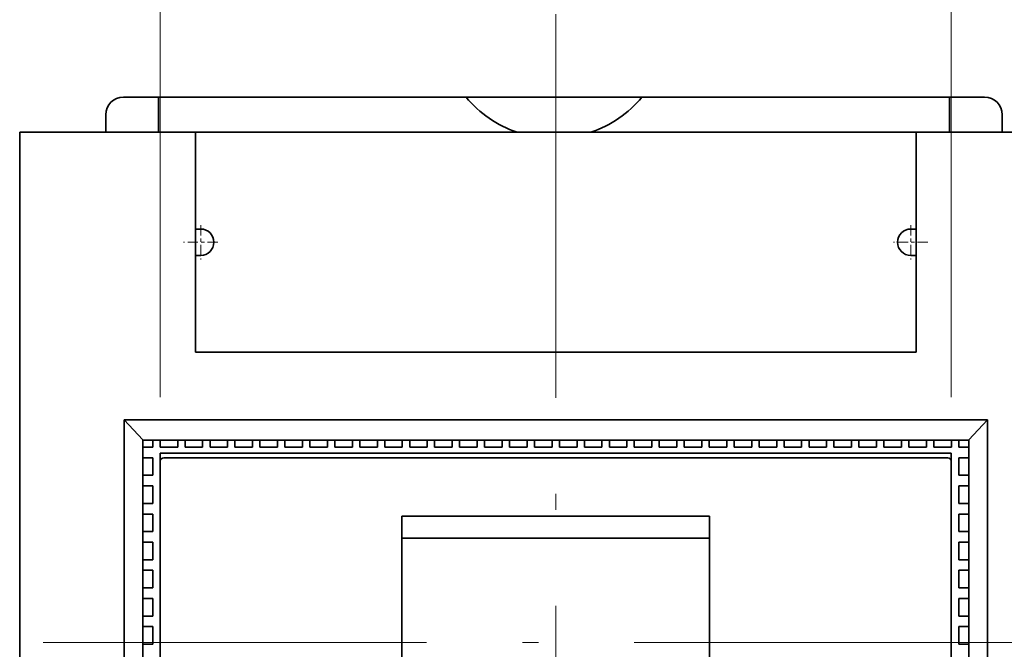
# Model space of a CAD drawing. Extents: x -1000000 to 1000000, y -1000000 to 1000000.
# Drawn here: x 66 to 97, y 180 to 200 of the extents above; entities that cross this region are included whole.
import ezdxf
from ezdxf.enums import TextEntityAlignment as Align

# ---------------------------------------------------------------- set-up
doc = ezdxf.new("R2010")
doc.units = 0
doc.linetypes.add('DASHDOT', pattern=[18.5, 12, -3, 0.5, -3])
doc.layers.get('0').update_dxf_attribs({"lineweight": 13})
doc.styles.get("Standard").update_dxf_attribs({"font": 'isocp.shx'})
doc.dimstyles.get("Standard").update_dxf_attribs({"dimtxt": 2.5, "dimasz": 2.5, "dimexe": 1.25, "dimexo": 0.625, "dimtad": 1, "dimcen": 2.5, "dimadec": 0, "dimazin": 0, "dimtfac": 1, "dimtmove": 0, "dimatfit": 0, "dimfxl": 1, "dimarcsym": 0})

# ---------------------------------------------------------------- blocks, each defined once
blk = doc.blocks.new('*D33')
at = {"color": 7, "lineweight": 13}
for p, q in [((70.671972, 187.984169), (70.671972, 245.985536)), ((95.421972, 187.984169), (95.421972, 245.985536)), ((70.671972, 243.985534), (95.421972, 243.985534))]:
    blk.add_line(p, q, dxfattribs=at)
for points in [[(72.603824, 244.503173), (70.671972, 243.985534), (72.603824, 243.467894)], [(93.49012, 243.467894), (95.421972, 243.985534), (93.49012, 244.503173)]]:
    blk.add_lwpolyline(points, dxfattribs=at)
for s, p, p2 in [('45', (81.112101, 244.985535), (84.981842, 244.985535)), ('1.77', (78.243898, 240.985534), (86.383379, 240.985534)), ('"', (86.383379, 240.985534), (87.850046, 240.985534))]:
    blk.add_text(s, height=2, dxfattribs=at).set_placement(p, p2, align=Align.FIT)
blk = doc.blocks.new('*D35')
at = {"color": 7, "lineweight": 13}
for p, q in [((55.601971, 189.194169), (55.601971, 260.428008)), ((55.601971, 258.428006), (110.491973, 258.428006)), ((110.491973, 189.194169), (110.491973, 248.783783))]:
    blk.add_line(p, q, dxfattribs=at)
at = {"color": 7, "lineweight": 13, "ltscale": 0.170038}
blk.add_line((110.491973, 253.626483), (110.491973, 260.428008), dxfattribs=at)
at = {"color": 7, "lineweight": 13}
for points in [[(57.533823, 258.945645), (55.601971, 258.428006), (57.533823, 257.910367)], [(108.56012, 257.910367), (110.491973, 258.428006), (108.56012, 258.945645)]]:
    blk.add_lwpolyline(points, dxfattribs=at)
for s, p, p2 in [('99.8', (78.977231, 259.428011), (87.116713, 259.428011)), ('3.93', (78.243898, 255.428015), (86.383379, 255.428015)), ('"', (86.383379, 255.428015), (87.850046, 255.428015))]:
    blk.add_text(s, height=2, dxfattribs=at).set_placement(p, p2, align=Align.FIT)
blk = doc.blocks.new('*D37')
at = {"color": 7, "lineweight": 13}
for p, q in [((36.351971, 189.194169), (36.351971, 275.88626)), ((36.351971, 273.886257), (110.491973, 273.886257)), ((110.491973, 189.194169), (110.491973, 248.467942))]:
    blk.add_line(p, q, dxfattribs=at)
at = {"color": 7, "lineweight": 13, "ltscale": 0.175326}
blk.add_line((110.491973, 268.873231), (110.491973, 275.88626), dxfattribs=at)
at = {"color": 7, "lineweight": 13, "ltscale": 0.273045}
blk.add_line((110.491973, 253.731748), (110.491973, 264.653532), dxfattribs=at)
at = {"color": 7, "lineweight": 13}
for points in [[(38.283823, 274.403896), (36.351971, 273.886257), (38.283823, 273.368627)], [(108.56012, 273.368627), (110.491973, 273.886257), (108.56012, 274.403896)]]:
    blk.add_lwpolyline(points, dxfattribs=at)
for s, p, p2 in [('134.8', (68.284796, 274.886263), (78.559148, 274.886263)), ('5.31', (68.618899, 270.886266), (76.75838, 270.886266)), ('"', (76.758379, 270.886266), (78.225046, 270.886266))]:
    blk.add_text(s, height=2, dxfattribs=at).set_placement(p, p2, align=Align.FIT)
blk = doc.blocks.new('BLOCK25')
at = {"color": 7, "linetype": 'DASHDOT', "lineweight": 13, "ltscale": 0.04875}
for p, q in [((-37.700001, 23.725), (-37.700001, 21.775)), ((-36.724998, 22.75), (-38.674999, 22.75))]:
    blk.add_line(p, q, dxfattribs=at)
blk = doc.blocks.new('BLOCK26')
at = {"color": 7, "linetype": 'DASHDOT', "lineweight": 13, "ltscale": 0.04875}
for p, q in [((2.7, 23.725), (2.7, 21.775)), ((3.675, 22.75), (1.725, 22.75))]:
    blk.add_line(p, q, dxfattribs=at)
blk = doc.blocks.new('BLOCK43')
at = {"color": 7, "lineweight": 35, "ltscale": 0.05}
for p, q in [((-42.1, 31), (-40.1, 31)), ((-40.1, 31), (-40.1, 29)), ((4.9, 31), (6.9, 31)), ((4.9, 31), (4.9, 29))]:
    blk.add_line(p, q, dxfattribs=at)
at = {"color": 7, "lineweight": 35, "ltscale": 0.437431}
for p, q in [((-40.1, 31), (-22.603, 31)), ((-12.597, 31), (4.9, 31))]:
    blk.add_line(p, q, dxfattribs=at)
at = {"color": 7, "lineweight": 35}
for p, q in [((-38.6, 31), (3.4, 31)), ((-48, -49), (-48, 29)), ((4.434, 29), (-39.434, 29)), ((3, 16.5), (-38, 16.5)), ((-42.064, -32.655), (-42.064, 12.655)), ((-42.064, 12.655), (7.064, 12.655)), ((7.064, 12.655), (7.064, -32.655)), ((-41, -31.513), (-41, 11.513)), ((-41, 11.5), (6, 11.5)), ((6, 11.513), (6, -31.513)), ((-40, 10.75), (5, 10.75)), ((5, -30.75), (5, 10.75)), ((-40, 10.3), (-40, -30.3)), ((4.103, 10.5), (-39.103, 10.5)), ((5, -30.3), (5, 10.3)), ((-26.25, -28.5), (-26.25, 7.171)), ((-8.75, -28.5), (-8.75, 7.171))]:
    blk.add_line(p, q, dxfattribs=at)
at = {"color": 7, "lineweight": 35, "ltscale": 0.025}
for p, q in [((-43.1, 30), (-43.1, 29)), ((7.9, 30), (7.9, 29)), ((-40.01, 11.1), (-39.01, 11.1)), ((-38.59, 11.1), (-37.59, 11.1)), ((-37.17, 11.1), (-36.17, 11.1)), ((-35.75, 11.1), (-34.75, 11.1)), ((-34.33, 11.1), (-33.33, 11.1)), ((-32.91, 11.1), (-31.91, 11.1)), ((-31.49, 11.1), (-30.49, 11.1)), ((-30.07, 11.1), (-29.07, 11.1)), ((-28.65, 11.1), (-27.65, 11.1)), ((-27.23, 11.1), (-26.23, 11.1)), ((-25.81, 11.1), (-24.81, 11.1)), ((-24.39, 11.1), (-23.39, 11.1)), ((-22.97, 11.1), (-21.97, 11.1)), ((-21.55, 11.1), (-20.55, 11.1)), ((-20.13, 11.1), (-19.13, 11.1)), ((-18.71, 11.1), (-17.71, 11.1)), ((-17.29, 11.1), (-16.29, 11.1)), ((-15.87, 11.1), (-14.87, 11.1)), ((-14.45, 11.1), (-13.45, 11.1)), ((-13.03, 11.1), (-12.03, 11.1)), ((-11.61, 11.1), (-10.61, 11.1)), ((-10.19, 11.1), (-9.19, 11.1)), ((-8.77, 11.1), (-7.77, 11.1)), ((-7.35, 11.1), (-6.35, 11.1)), ((-5.93, 11.1), (-4.93, 11.1)), ((-4.51, 11.1), (-3.51, 11.1)), ((-3.09, 11.1), (-2.09, 11.1)), ((-1.67, 11.1), (-0.67, 11.1)), ((-0.25, 11.1), (0.75, 11.1)), ((1.17, 11.1), (2.17, 11.1)), ((2.59, 11.1), (3.59, 11.1)), ((4.01, 11.1), (5.01, 11.1)), ((-40.43, 9.5), (-40.43, 10.5)), ((5.43, 9.5), (5.43, 10.5)), ((-40.43, 7.9), (-40.43, 8.9)), ((5.43, 7.9), (5.43, 8.9)), ((-40.43, 6.3), (-40.43, 7.3)), ((5.43, 6.3), (5.43, 7.3)), ((-40.43, 4.7), (-40.43, 5.7)), ((5.43, 4.7), (5.43, 5.7)), ((-40.43, 3.1), (-40.43, 4.1)), ((5.43, 3.1), (5.43, 4.1)), ((-40.43, 1.5), (-40.43, 2.5)), ((5.43, 1.5), (5.43, 2.5)), ((-40.43, -0.1), (-40.43, 0.9)), ((5.43, -0.1), (5.43, 0.9))]:
    blk.add_line(p, q, dxfattribs=at)
at = {"color": 7, "lineweight": 35, "ltscale": 0.020604}
blk.add_line((-47.176, 29), (-48, 29), dxfattribs=at)
at = {"color": 7, "lineweight": 35, "ltscale": 0.229396}
for p, q in [((-38, 29), (-47.176, 29)), ((12.176, 29), (3, 29))]:
    blk.add_line(p, q, dxfattribs=at)
at = {"color": 7, "lineweight": 35, "ltscale": 0.014139}
for p, q in [((-39.434, 29), (-40, 29)), ((5, 29), (4.434, 29))]:
    blk.add_line(p, q, dxfattribs=at)
at = {"color": 7, "lineweight": 35, "ltscale": 0.3125}
for p, q in [((-38, 29), (-38, 16.5)), ((3, 29), (3, 16.5))]:
    blk.add_line(p, q, dxfattribs=at)
at = {"color": 7, "lineweight": 35, "ltscale": 0.007501}
for p, q in [((-37.7, 23.5), (-38, 23.5)), ((3, 23.5), (2.7, 23.5)), ((-37.7, 22), (-38, 22)), ((3, 22), (2.7, 22))]:
    blk.add_line(p, q, dxfattribs=at)
at = {"color": 7, "lineweight": 35, "ltscale": 0.039014}
for p, q in [((-42.064, 12.655), (-41, 11.513)), ((7.064, 12.655), (6, 11.513))]:
    blk.add_line(p, q, dxfattribs=at)
at = {"color": 7, "lineweight": 35, "ltscale": 0.01}
for p, q in [((-40.43, 11.5), (-40.43, 11.1)), ((-40.01, 11.5), (-40.01, 11.1)), ((-39.01, 11.5), (-39.01, 11.1)), ((-38.59, 11.5), (-38.59, 11.1)), ((-37.59, 11.5), (-37.59, 11.1)), ((-37.17, 11.5), (-37.17, 11.1)), ((-36.17, 11.5), (-36.17, 11.1)), ((-35.75, 11.5), (-35.75, 11.1)), ((-34.75, 11.5), (-34.75, 11.1)), ((-34.33, 11.5), (-34.33, 11.1)), ((-33.33, 11.5), (-33.33, 11.1)), ((-32.91, 11.5), (-32.91, 11.1)), ((-31.91, 11.5), (-31.91, 11.1)), ((-31.49, 11.5), (-31.49, 11.1)), ((-30.49, 11.5), (-30.49, 11.1)), ((-30.07, 11.5), (-30.07, 11.1)), ((-29.07, 11.5), (-29.07, 11.1)), ((-28.65, 11.5), (-28.65, 11.1)), ((-27.65, 11.5), (-27.65, 11.1)), ((-27.23, 11.5), (-27.23, 11.1)), ((-26.23, 11.5), (-26.23, 11.1)), ((-25.81, 11.5), (-25.81, 11.1)), ((-24.81, 11.5), (-24.81, 11.1)), ((-24.39, 11.5), (-24.39, 11.1)), ((-23.39, 11.5), (-23.39, 11.1)), ((-22.97, 11.5), (-22.97, 11.1)), ((-21.97, 11.5), (-21.97, 11.1)), ((-21.55, 11.5), (-21.55, 11.1)), ((-20.55, 11.5), (-20.55, 11.1)), ((-20.13, 11.5), (-20.13, 11.1)), ((-19.13, 11.5), (-19.13, 11.1)), ((-18.71, 11.5), (-18.71, 11.1)), ((-17.71, 11.5), (-17.71, 11.1)), ((-17.29, 11.5), (-17.29, 11.1)), ((-16.29, 11.5), (-16.29, 11.1)), ((-15.87, 11.5), (-15.87, 11.1)), ((-14.87, 11.5), (-14.87, 11.1)), ((-14.45, 11.5), (-14.45, 11.1)), ((-13.45, 11.5), (-13.45, 11.1)), ((-13.03, 11.5), (-13.03, 11.1)), ((-12.03, 11.5), (-12.03, 11.1)), ((-11.61, 11.5), (-11.61, 11.1)), ((-10.61, 11.5), (-10.61, 11.1)), ((-10.19, 11.5), (-10.19, 11.1)), ((-9.19, 11.5), (-9.19, 11.1)), ((-8.77, 11.5), (-8.77, 11.1)), ((-7.77, 11.5), (-7.77, 11.1)), ((-7.35, 11.5), (-7.35, 11.1)), ((-6.35, 11.5), (-6.35, 11.1)), ((-5.93, 11.5), (-5.93, 11.1)), ((-4.93, 11.5), (-4.93, 11.1)), ((-4.51, 11.5), (-4.51, 11.1)), ((-3.51, 11.5), (-3.51, 11.1)), ((-3.09, 11.5), (-3.09, 11.1)), ((-2.09, 11.5), (-2.09, 11.1)), ((-1.67, 11.5), (-1.67, 11.1)), ((-0.67, 11.5), (-0.67, 11.1)), ((-0.25, 11.5), (-0.25, 11.1)), ((0.75, 11.5), (0.75, 11.1)), ((1.17, 11.5), (1.17, 11.1)), ((2.17, 11.5), (2.17, 11.1)), ((2.59, 11.5), (2.59, 11.1)), ((3.59, 11.5), (3.59, 11.1)), ((4.01, 11.5), (4.01, 11.1)), ((5.01, 11.5), (5.01, 11.1)), ((5.43, 11.5), (5.43, 11.1))]:
    blk.add_line(p, q, dxfattribs=at)
at = {"color": 7, "lineweight": 35, "ltscale": 0.01425}
for p, q in [((-41, 11.1), (-40.43, 11.1)), ((5.43, 11.1), (6, 11.1)), ((-40.43, 10.5), (-41, 10.5)), ((5.43, 10.5), (6, 10.5)), ((-41, 9.5), (-40.43, 9.5)), ((6, 9.5), (5.43, 9.5)), ((-40.43, 8.9), (-41, 8.9)), ((5.43, 8.9), (6, 8.9)), ((-41, 7.9), (-40.43, 7.9)), ((6, 7.9), (5.43, 7.9)), ((-40.43, 7.3), (-41, 7.3)), ((5.43, 7.3), (6, 7.3)), ((-41, 6.3), (-40.43, 6.3)), ((6, 6.3), (5.43, 6.3)), ((-40.43, 5.7), (-41, 5.7)), ((5.43, 5.7), (6, 5.7)), ((-41, 4.7), (-40.43, 4.7)), ((6, 4.7), (5.43, 4.7)), ((-40.43, 4.1), (-41, 4.1)), ((5.43, 4.1), (6, 4.1)), ((-41, 3.1), (-40.43, 3.1)), ((6, 3.1), (5.43, 3.1)), ((-40.43, 2.5), (-41, 2.5)), ((5.43, 2.5), (6, 2.5)), ((-41, 1.5), (-40.43, 1.5)), ((6, 1.5), (5.43, 1.5)), ((-40.43, 0.9), (-41, 0.9)), ((5.43, 0.9), (6, 0.9)), ((-41, -0.1), (-40.43, -0.1)), ((6, -0.1), (5.43, -0.1))]:
    blk.add_line(p, q, dxfattribs=at)
at = {"color": 7, "lineweight": 35, "ltscale": 0.011229}
blk.add_line((-40, 10.75), (-40, 10.301), dxfattribs=at)
at = {"color": 7, "lineweight": 35, "ltscale": 0.017437}
for p, q in [((-39.103, 10.5), (-39.8, 10.5)), ((4.8, 10.5), (4.103, 10.5))]:
    blk.add_line(p, q, dxfattribs=at)
at = {"color": 7, "lineweight": 35, "ltscale": 0.175}
blk.add_line((-21, 10.5), (-14, 10.5), dxfattribs=at)
at = {"color": 7, "lineweight": 35, "ltscale": 0.216775}
blk.add_line((-26.25, 7.171), (-26.25, -1.5), dxfattribs=at)
at = {"color": 7, "lineweight": 35, "ltscale": 0.4375}
for p, q in [((-8.75, 7.171), (-26.25, 7.171)), ((-26.25, 5.92), (-8.75, 5.92))]:
    blk.add_line(p, q, dxfattribs=at)
at = {"color": 7, "lineweight": 35}
for centre, radius, start, end in [((-42.1, 30), 1, 90, 180), ((-17.6, 35.15), 6.5, 219.6772, 251.1122), ((-17.6, 35.15), 6.5, 288.8879, 320.3228), ((6.9, 30), 1, 360, 450), ((-37.7, 22.75), 0.75, 270, 90), ((2.7, 22.75), 0.75, 90, 270), ((-39.8, 10.3), 0.2, 90, 180), ((4.8, 10.3), 0.2, 0, 90)]:
    blk.add_arc(centre, radius, start, end, dxfattribs=at)

msp = doc.modelspace()

# ---------------------------------------------------------------- linework, layer by layer
at = {"color": 7, "linetype": 'DASHDOT', "lineweight": 13}
for p, q in [((83.047, 132.4634), (83.047, 230.7233)), ((30.0052, 180.3192), (118.0731, 180.3192))]:
    msp.add_line(p, q, dxfattribs=at)

# ---------------------------------------------------------------- block references
at = {"lineweight": 0, "xscale": 0.55, "yscale": 0.55, "zscale": 0.55}
for name in ['BLOCK43', 'BLOCK25', 'BLOCK26']:
    msp.add_blockref(name, (92.672, 180.3192), dxfattribs=at)

# ---------------------------------------------------------------- dimensions: what is measured, and where the dimension line sits
at = {"color": 0, "lineweight": 0}
for base, p1, p2, picture, middle in [((110.492, 273.8863), (36.352, 187.1942), (110.492, 187.1942), '*D37', (73.422, 273.8863)), ((110.492, 258.428), (55.602, 187.1942), (110.492, 187.1942), '*D35', (83.047, 258.428)), ((95.422, 243.9855), (70.672, 185.9842), (95.422, 185.9842), '*D33', (83.047, 243.9855))]:
    dim = msp.add_linear_dim(base=base, p1=p1, p2=p2, angle=0, dimstyle='STANDARD', override={"dimlfac": 1.818182}, dxfattribs=at)
    dim.commit()
    dim.dimension.update_dxf_attribs({"geometry": picture, "text_midpoint": middle, "dimtype": 161, "oblique_angle": 89.99952})

doc.saveas('drawing.dxf')
